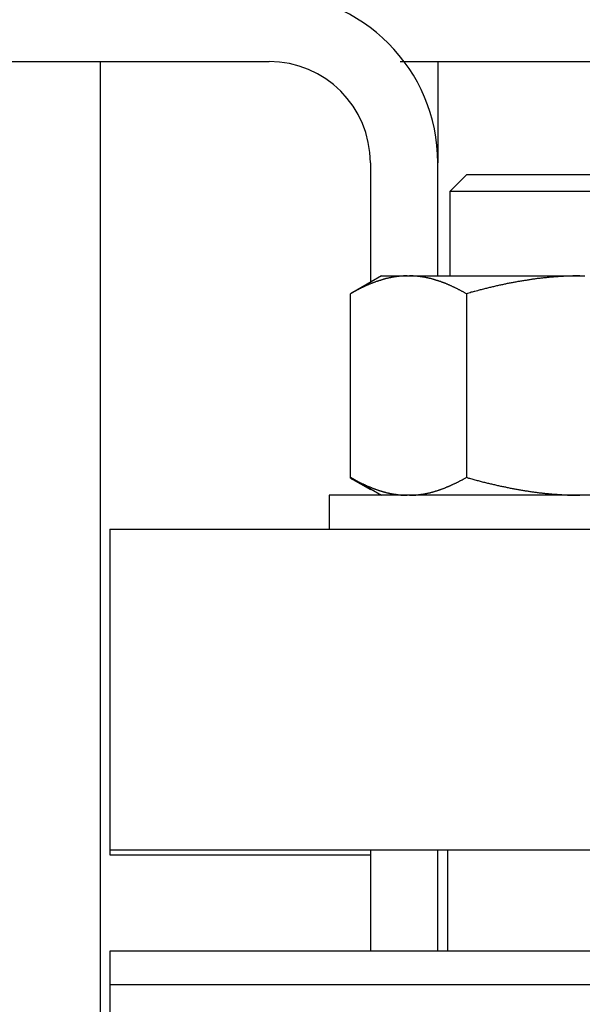
# Model space of a CAD drawing. Units: inches. Extents: x 33 to 266, y -206 to -3.
# Drawn here: x 134 to 135, y -165 to -162 of the extents above; entities that cross this region are included whole.
import ezdxf

# ---------------------------------------------------------------- set-up
doc = ezdxf.new("R2010")
doc.units = ezdxf.units.IN
doc.header["$MEASUREMENT"] = 0
doc.layers.add('Layer 1', color=7, linetype='Continuous')

# ---------------------------------------------------------------- blocks, each defined once
blk = doc.blocks.new('block 9900')
at = {"layer": 'Layer 1', "color": 7, "lineweight": 25, "true_color": 0xffffff}
blk.add_lwpolyline([(135.6372, -163.5931), (134.3744, -163.5931)], dxfattribs=at)
blk = doc.blocks.new('block 9901')
at = {"layer": 'Layer 1', "color": 7, "lineweight": 25, "true_color": 0xffffff}
blk.add_lwpolyline([(134.3744, -163.5931), (134.3744, -163.6772)], dxfattribs=at)
blk = doc.blocks.new('block 10445')
at = {"layer": 'Layer 1', "color": 7, "lineweight": 25, "true_color": 0xffffff}
blk.add_lwpolyline([(134.5048, -163.046), (134.5689, -163.046)], dxfattribs=at)
blk = doc.blocks.new('block 10446')
at = {"layer": 'Layer 1', "color": 7, "lineweight": 25, "true_color": 0xffffff}
blk.add_lwpolyline([(134.5689, -163.046), (134.5751, -163.046)], dxfattribs=at)
blk = doc.blocks.new('block 10447')
at = {"layer": 'Layer 1', "color": 7, "lineweight": 25, "true_color": 0xffffff}
blk.add_lwpolyline([(134.5751, -163.046), (134.9995, -163.046)], dxfattribs=at)
blk = doc.blocks.new('block 10448')
at = {"layer": 'Layer 1', "color": 7, "lineweight": 25, "true_color": 0xffffff}
blk.add_lwpolyline([(134.9995, -163.046), (135.0121, -163.046)], dxfattribs=at)
blk = doc.blocks.new('block 10452')
at = {"layer": 'Layer 1', "color": 7, "lineweight": 25, "true_color": 0xffffff}
blk.add_open_spline([(134.5751, -163.5931), (134.5751, -163.5931), (134.5773, -163.5931), (134.5773, -163.5931), (134.5778, -163.5931), (134.579, -163.5931), (134.5796, -163.5931), (134.5801, -163.5931), (134.5811, -163.5928), (134.5816, -163.5928), (134.5823, -163.5928), (134.5833, -163.5928), (134.5839, -163.5928), (134.5844, -163.5928), (134.5856, -163.5928), (134.5861, -163.5928), (134.5866, -163.5928), (134.5877, -163.5924), (134.5883, -163.5924), (134.5889, -163.5924), (134.5899, -163.5924), (134.5904, -163.5924), (134.5911, -163.5924), (134.5921, -163.5921), (134.5926, -163.5921), (134.5932, -163.5921), (134.5944, -163.5921), (134.5949, -163.5921), (134.5954, -163.5917), (134.5964, -163.5917), (134.5971, -163.5917), (134.5976, -163.5917), (134.5987, -163.5914), (134.5992, -163.5914), (134.5999, -163.5914), (134.6009, -163.591), (134.6014, -163.591), (134.6019, -163.591), (134.6032, -163.591), (134.6037, -163.5907), (134.6042, -163.5907), (134.6054, -163.5907), (134.6059, -163.5904), (134.6064, -163.5904), (134.6075, -163.5904), (134.6081, -163.59), (134.6087, -163.59), (134.6097, -163.59), (134.6104, -163.5897), (134.6109, -163.5897), (134.6119, -163.5893), (134.6126, -163.5893), (134.6131, -163.5893), (134.6142, -163.589), (134.6147, -163.589), (134.6154, -163.589), (134.6164, -163.5886), (134.6169, -163.5886), (134.6176, -163.5883), (134.6187, -163.5883), (134.6192, -163.5879), (134.6199, -163.5879), (134.6209, -163.5876), (134.6216, -163.5876), (134.6221, -163.5873), (134.6231, -163.5873), (134.6238, -163.5869), (134.6243, -163.5869), (134.6254, -163.5866), (134.6261, -163.5866), (134.6266, -163.5862), (134.6278, -163.5859), (134.6283, -163.5859), (134.6288, -163.5859), (134.63, -163.5855), (134.6305, -163.5852), (134.6311, -163.5852), (134.6323, -163.5848), (134.6328, -163.5848), (134.6335, -163.5845), (134.6345, -163.5842), (134.635, -163.5842), (134.6357, -163.5838), (134.6367, -163.5835), (134.6374, -163.5835), (134.6379, -163.5831), (134.6392, -163.5828), (134.6397, -163.5828), (134.6402, -163.5824), (134.6414, -163.5821), (134.6419, -163.5821), (134.6426, -163.5817), (134.6438, -163.5814), (134.6443, -163.5814), (134.6448, -163.5811), (134.646, -163.5807), (134.6467, -163.5807), (134.6473, -163.5804), (134.6485, -163.58), (134.649, -163.5797), (134.6495, -163.5797), (134.6507, -163.579), (134.6514, -163.579), (134.6519, -163.5786), (134.6531, -163.5783), (134.6536, -163.578), (134.6543, -163.578), (134.6555, -163.5776), (134.656, -163.5773), (134.6566, -163.5769), (134.6578, -163.5766), (134.6584, -163.5762), (134.659, -163.5762), (134.6602, -163.5755), (134.6609, -163.5755), (134.6614, -163.5752), (134.6626, -163.5749), (134.6633, -163.5745), (134.6638, -163.5742), (134.665, -163.5738), (134.6655, -163.5735), (134.6662, -163.5735), (134.6674, -163.5728), (134.6681, -163.5724), (134.6686, -163.5724), (134.6698, -163.5718), (134.6705, -163.5714), (134.671, -163.5714), (134.6722, -163.5707), (134.6729, -163.5704), (134.6734, -163.5704), (134.6746, -163.5697), (134.6753, -163.5693), (134.676, -163.5693), (134.6772, -163.5687), (134.6777, -163.5683), (134.6784, -163.568), (134.6796, -163.5676), (134.6803, -163.5673), (134.6808, -163.5669), (134.6822, -163.5662), (134.6827, -163.5662), (134.6834, -163.5659), (134.6846, -163.5652), (134.6853, -163.5649), (134.6858, -163.5645), (134.6872, -163.5638), (134.6877, -163.5638), (134.6884, -163.5635), (134.6896, -163.5628), (134.6903, -163.5625), (134.691, -163.5621), (134.6922, -163.5614), (134.6929, -163.5611), (134.6936, -163.5607), (134.6948, -163.5604), (134.6955, -163.56), (134.6962, -163.5597), (134.6974, -163.559), (134.6981, -163.5587), (134.6988, -163.5583), (134.7, -163.5576), (134.7006, -163.5573), (134.7012, -163.5569), (134.7024, -163.5563), (134.7029, -163.5559), (134.7036, -163.5556), (134.7051, -163.5549), (134.7058, -163.5545), (134.707, -163.5538), (134.7094, -163.5525), (134.7105, -163.5518), (134.712, -163.5511), (134.7151, -163.5494), (134.7167, -163.5483)], degree=3, knots=[0, 0, 0, 0, 1, 1, 1, 2, 2, 2, 3, 3, 3, 4, 4, 4, 5, 5, 5, 6, 6, 6, 7, 7, 7, 8, 8, 8, 9, 9, 9, 10, 10, 10, 11, 11, 11, 12, 12, 12, 13, 13, 13, 14, 14, 14, 15, 15, 15, 16, 16, 16, 17, 17, 17, 18, 18, 18, 19, 19, 19, 20, 20, 20, 21, 21, 21, 22, 22, 22, 23, 23, 23, 24, 24, 24, 25, 25, 25, 26, 26, 26, 27, 27, 27, 28, 28, 28, 29, 29, 29, 30, 30, 30, 31, 31, 31, 32, 32, 32, 33, 33, 33, 34, 34, 34, 35, 35, 35, 36, 36, 36, 37, 37, 37, 38, 38, 38, 39, 39, 39, 40, 40, 40, 41, 41, 41, 42, 42, 42, 43, 43, 43, 44, 44, 44, 45, 45, 45, 46, 46, 46, 47, 47, 47, 48, 48, 48, 49, 49, 49, 50, 50, 50, 51, 51, 51, 52, 52, 52, 53, 53, 53, 54, 54, 54, 55, 55, 55, 56, 56, 56, 57, 57, 57, 58, 58, 58, 58], dxfattribs=at)
blk = doc.blocks.new('block 10453')
at = {"layer": 'Layer 1', "color": 7, "lineweight": 25, "true_color": 0xffffff}
blk.add_lwpolyline([(134.7167, -163.0905), (134.7167, -163.5483)], dxfattribs=at)
blk = doc.blocks.new('block 10454')
at = {"layer": 'Layer 1', "color": 7, "lineweight": 25, "true_color": 0xffffff}
blk.add_open_spline([(134.7167, -163.0905), (134.7167, -163.0905), (134.7139, -163.0891), (134.7139, -163.0891), (134.7132, -163.0888), (134.7118, -163.0881), (134.7112, -163.0874), (134.7105, -163.087), (134.7093, -163.0863), (134.7086, -163.086), (134.7079, -163.0857), (134.7065, -163.085), (134.7058, -163.0846), (134.7053, -163.0843), (134.7039, -163.0836), (134.7032, -163.0832), (134.7025, -163.0829), (134.7013, -163.0822), (134.7006, -163.0819), (134.7, -163.0815), (134.6988, -163.0808), (134.6981, -163.0805), (134.6974, -163.0801), (134.6962, -163.0795), (134.6955, -163.0791), (134.6948, -163.0788), (134.6936, -163.0781), (134.6929, -163.0777), (134.6922, -163.0774), (134.691, -163.0767), (134.6903, -163.0767), (134.6896, -163.0764), (134.6884, -163.0757), (134.6877, -163.0753), (134.6872, -163.075), (134.6858, -163.0743), (134.6853, -163.0739), (134.6846, -163.0739), (134.6834, -163.0733), (134.6827, -163.0729), (134.6822, -163.0726), (134.6808, -163.0719), (134.6803, -163.0719), (134.6796, -163.0715), (134.6784, -163.0708), (134.6777, -163.0705), (134.6772, -163.0705), (134.676, -163.0698), (134.6753, -163.0695), (134.6746, -163.0691), (134.6734, -163.0688), (134.6729, -163.0684), (134.6722, -163.0681), (134.671, -163.0677), (134.6705, -163.0674), (134.6698, -163.067), (134.6686, -163.0667), (134.6681, -163.0664), (134.6674, -163.066), (134.6662, -163.0657), (134.6655, -163.0653), (134.665, -163.0653), (134.6638, -163.0646), (134.6633, -163.0643), (134.6626, -163.0643), (134.6614, -163.0636), (134.6609, -163.0636), (134.6602, -163.0633), (134.659, -163.0629), (134.6584, -163.0626), (134.6578, -163.0622), (134.6566, -163.0619), (134.656, -163.0619), (134.6555, -163.0615), (134.6543, -163.0612), (134.6536, -163.0608), (134.6531, -163.0605), (134.6519, -163.0602), (134.6514, -163.0602), (134.6507, -163.0598), (134.6495, -163.0595), (134.649, -163.0591), (134.6485, -163.0591), (134.6473, -163.0588), (134.6467, -163.0584), (134.646, -163.0581), (134.6448, -163.0577), (134.6443, -163.0577), (134.6438, -163.0574), (134.6426, -163.0571), (134.6419, -163.0571), (134.6414, -163.0567), (134.6402, -163.0564), (134.6397, -163.0564), (134.6392, -163.056), (134.6379, -163.0557), (134.6374, -163.0557), (134.6367, -163.0553), (134.6357, -163.055), (134.635, -163.055), (134.6345, -163.0546), (134.6335, -163.0543), (134.6328, -163.0543), (134.6323, -163.054), (134.6311, -163.054), (134.6305, -163.0536), (134.63, -163.0536), (134.6288, -163.0533), (134.6283, -163.0529), (134.6278, -163.0529), (134.6266, -163.0526), (134.6261, -163.0526), (134.6254, -163.0522), (134.6243, -163.0522), (134.6238, -163.0519), (134.6231, -163.0519), (134.6221, -163.0515), (134.6216, -163.0515), (134.6209, -163.0512), (134.6199, -163.0512), (134.6192, -163.0509), (134.6187, -163.0509), (134.6176, -163.0505), (134.6169, -163.0505), (134.6164, -163.0505), (134.6154, -163.0502), (134.6147, -163.0502), (134.6142, -163.0498), (134.6131, -163.0498), (134.6126, -163.0495), (134.6119, -163.0495), (134.6109, -163.0495), (134.6104, -163.0491), (134.6097, -163.0491), (134.6087, -163.0488), (134.6081, -163.0488), (134.6075, -163.0488), (134.6064, -163.0484), (134.6059, -163.0484), (134.6054, -163.0484), (134.6042, -163.0481), (134.6037, -163.0481), (134.6032, -163.0481), (134.6019, -163.0481), (134.6014, -163.0478), (134.6009, -163.0478), (134.5999, -163.0478), (134.5992, -163.0478), (134.5987, -163.0474), (134.5976, -163.0474), (134.5971, -163.0474), (134.5964, -163.0474), (134.5954, -163.0471), (134.5949, -163.0471), (134.5944, -163.0471), (134.5932, -163.0471), (134.5926, -163.0467), (134.5921, -163.0467), (134.5909, -163.0467), (134.5904, -163.0467), (134.5899, -163.0467), (134.5889, -163.0464), (134.5883, -163.0464), (134.5878, -163.0464), (134.5868, -163.0464), (134.5864, -163.0464), (134.5858, -163.0464), (134.5845, -163.0464), (134.5839, -163.046), (134.583, -163.046), (134.5811, -163.046), (134.5801, -163.046), (134.5789, -163.046), (134.5765, -163.046), (134.5751, -163.046)], degree=3, knots=[0, 0, 0, 0, 1, 1, 1, 2, 2, 2, 3, 3, 3, 4, 4, 4, 5, 5, 5, 6, 6, 6, 7, 7, 7, 8, 8, 8, 9, 9, 9, 10, 10, 10, 11, 11, 11, 12, 12, 12, 13, 13, 13, 14, 14, 14, 15, 15, 15, 16, 16, 16, 17, 17, 17, 18, 18, 18, 19, 19, 19, 20, 20, 20, 21, 21, 21, 22, 22, 22, 23, 23, 23, 24, 24, 24, 25, 25, 25, 26, 26, 26, 27, 27, 27, 28, 28, 28, 29, 29, 29, 30, 30, 30, 31, 31, 31, 32, 32, 32, 33, 33, 33, 34, 34, 34, 35, 35, 35, 36, 36, 36, 37, 37, 37, 38, 38, 38, 39, 39, 39, 40, 40, 40, 41, 41, 41, 42, 42, 42, 43, 43, 43, 44, 44, 44, 45, 45, 45, 46, 46, 46, 47, 47, 47, 48, 48, 48, 49, 49, 49, 50, 50, 50, 51, 51, 51, 52, 52, 52, 53, 53, 53, 54, 54, 54, 55, 55, 55, 56, 56, 56, 57, 57, 57, 58, 58, 58, 58], dxfattribs=at)
blk = doc.blocks.new('block 10455')
at = {"layer": 'Layer 1', "color": 7, "lineweight": 25, "true_color": 0xffffff}
blk.add_open_spline([(134.5689, -163.046), (134.5689, -163.046), (134.5666, -163.046), (134.5666, -163.046), (134.5661, -163.046), (134.5651, -163.046), (134.5646, -163.046), (134.5639, -163.046), (134.5628, -163.046), (134.5623, -163.046), (134.5618, -163.046), (134.5606, -163.046), (134.5601, -163.046), (134.5596, -163.0464), (134.5585, -163.0464), (134.5579, -163.0464), (134.5573, -163.0464), (134.5563, -163.0464), (134.5558, -163.0464), (134.5553, -163.0464), (134.5541, -163.0467), (134.5535, -163.0467), (134.553, -163.0467), (134.552, -163.0467), (134.5513, -163.0467), (134.5508, -163.0471), (134.5498, -163.0471), (134.5492, -163.0471), (134.5485, -163.0471), (134.5475, -163.0474), (134.547, -163.0474), (134.5465, -163.0474), (134.5453, -163.0474), (134.5448, -163.0478), (134.5442, -163.0478), (134.543, -163.0478), (134.5425, -163.0478), (134.542, -163.0481), (134.541, -163.0481), (134.5403, -163.0481), (134.5398, -163.0481), (134.5387, -163.0484), (134.5382, -163.0484), (134.5375, -163.0484), (134.5365, -163.0488), (134.536, -163.0488), (134.5353, -163.0488), (134.5343, -163.0491), (134.5337, -163.0491), (134.5332, -163.0495), (134.532, -163.0495), (134.5315, -163.0495), (134.531, -163.0498), (134.5298, -163.0498), (134.5293, -163.0502), (134.5287, -163.0502), (134.5275, -163.0505), (134.527, -163.0505), (134.5265, -163.0505), (134.5253, -163.0509), (134.5248, -163.0509), (134.5243, -163.0512), (134.5231, -163.0512), (134.5225, -163.0515), (134.522, -163.0515), (134.5208, -163.0519), (134.5203, -163.0519), (134.5198, -163.0522), (134.5186, -163.0522), (134.5181, -163.0526), (134.5174, -163.0526), (134.5163, -163.0529), (134.5158, -163.0529), (134.5151, -163.0533), (134.5141, -163.0536), (134.5134, -163.0536), (134.5129, -163.054), (134.5117, -163.054), (134.5112, -163.0543), (134.5107, -163.0543), (134.5094, -163.0546), (134.5089, -163.055), (134.5084, -163.055), (134.5072, -163.0553), (134.5067, -163.0557), (134.506, -163.0557), (134.505, -163.056), (134.5043, -163.0564), (134.5038, -163.0564), (134.5026, -163.0567), (134.502, -163.0571), (134.5014, -163.0571), (134.5003, -163.0574), (134.4996, -163.0577), (134.4991, -163.0577), (134.4979, -163.0581), (134.4974, -163.0584), (134.4969, -163.0588), (134.4957, -163.0591), (134.495, -163.0591), (134.4945, -163.0595), (134.4933, -163.0598), (134.4927, -163.0602), (134.492, -163.0602), (134.491, -163.0605), (134.4903, -163.0608), (134.4898, -163.0612), (134.4886, -163.0615), (134.4879, -163.0619), (134.4874, -163.0619), (134.4862, -163.0622), (134.4857, -163.0626), (134.485, -163.0629), (134.4838, -163.0633), (134.4833, -163.0636), (134.4826, -163.0636), (134.4814, -163.0643), (134.4809, -163.0643), (134.4802, -163.0646), (134.479, -163.0653), (134.4784, -163.0653), (134.4778, -163.0657), (134.4765, -163.066), (134.476, -163.0664), (134.4753, -163.0667), (134.4741, -163.067), (134.4736, -163.0674), (134.4729, -163.0677), (134.4717, -163.0681), (134.4712, -163.0684), (134.4705, -163.0688), (134.4693, -163.0691), (134.4686, -163.0695), (134.4681, -163.0698), (134.4669, -163.0705), (134.4662, -163.0705), (134.4655, -163.0708), (134.4643, -163.0715), (134.4638, -163.0719), (134.4631, -163.0719), (134.4619, -163.0726), (134.4612, -163.0729), (134.4607, -163.0733), (134.4593, -163.0739), (134.4588, -163.0739), (134.4581, -163.0743), (134.4569, -163.075), (134.4562, -163.0753), (134.4555, -163.0757), (134.4543, -163.0764), (134.4536, -163.0767), (134.4531, -163.0767), (134.4517, -163.0774), (134.4512, -163.0777), (134.4505, -163.0781), (134.4492, -163.0788), (134.4486, -163.0791), (134.448, -163.0795), (134.4466, -163.0801), (134.4459, -163.0805), (134.4452, -163.0808), (134.444, -163.0815), (134.4433, -163.0819), (134.4428, -163.0822), (134.4418, -163.0826), (134.4411, -163.0829), (134.4404, -163.0832), (134.4388, -163.0843), (134.4381, -163.0846), (134.4369, -163.0853), (134.4347, -163.0867), (134.4335, -163.087), (134.4319, -163.0881), (134.429, -163.0898), (134.4275, -163.0905)], degree=3, knots=[0, 0, 0, 0, 1, 1, 1, 2, 2, 2, 3, 3, 3, 4, 4, 4, 5, 5, 5, 6, 6, 6, 7, 7, 7, 8, 8, 8, 9, 9, 9, 10, 10, 10, 11, 11, 11, 12, 12, 12, 13, 13, 13, 14, 14, 14, 15, 15, 15, 16, 16, 16, 17, 17, 17, 18, 18, 18, 19, 19, 19, 20, 20, 20, 21, 21, 21, 22, 22, 22, 23, 23, 23, 24, 24, 24, 25, 25, 25, 26, 26, 26, 27, 27, 27, 28, 28, 28, 29, 29, 29, 30, 30, 30, 31, 31, 31, 32, 32, 32, 33, 33, 33, 34, 34, 34, 35, 35, 35, 36, 36, 36, 37, 37, 37, 38, 38, 38, 39, 39, 39, 40, 40, 40, 41, 41, 41, 42, 42, 42, 43, 43, 43, 44, 44, 44, 45, 45, 45, 46, 46, 46, 47, 47, 47, 48, 48, 48, 49, 49, 49, 50, 50, 50, 51, 51, 51, 52, 52, 52, 53, 53, 53, 54, 54, 54, 55, 55, 55, 56, 56, 56, 57, 57, 57, 58, 58, 58, 58], dxfattribs=at)
blk = doc.blocks.new('block 10456')
at = {"layer": 'Layer 1', "color": 7, "lineweight": 25, "true_color": 0xffffff}
blk.add_lwpolyline([(134.4275, -163.5483), (134.4275, -163.0905)], dxfattribs=at)
blk = doc.blocks.new('block 10457')
at = {"layer": 'Layer 1', "color": 7, "lineweight": 25, "true_color": 0xffffff}
blk.add_open_spline([(134.4275, -163.5483), (134.4275, -163.5483), (134.43, -163.5501), (134.43, -163.5501), (134.4307, -163.5504), (134.4321, -163.5511), (134.4328, -163.5514), (134.4335, -163.5518), (134.4349, -163.5525), (134.4355, -163.5528), (134.4361, -163.5532), (134.4374, -163.5542), (134.4381, -163.5545), (134.4388, -163.5549), (134.44, -163.5556), (134.4407, -163.5559), (134.4414, -163.5563), (134.4428, -163.5569), (134.4433, -163.5573), (134.444, -163.5576), (134.4454, -163.5583), (134.4461, -163.5587), (134.4466, -163.559), (134.448, -163.5597), (134.4486, -163.56), (134.4492, -163.56), (134.4505, -163.5607), (134.4511, -163.5611), (134.4517, -163.5614), (134.4531, -163.5621), (134.4536, -163.5625), (134.4543, -163.5628), (134.4555, -163.5635), (134.4562, -163.5638), (134.4569, -163.5638), (134.4581, -163.5645), (134.4588, -163.5649), (134.4593, -163.5652), (134.4607, -163.5659), (134.4612, -163.5662), (134.4619, -163.5662), (134.4631, -163.5669), (134.4638, -163.5673), (134.4643, -163.5676), (134.4655, -163.568), (134.4662, -163.5683), (134.4669, -163.5687), (134.4681, -163.5693), (134.4686, -163.5693), (134.4693, -163.5697), (134.4705, -163.5704), (134.4712, -163.5704), (134.4717, -163.5707), (134.4729, -163.5714), (134.4736, -163.5714), (134.4741, -163.5718), (134.4753, -163.5724), (134.476, -163.5724), (134.4765, -163.5728), (134.4778, -163.5735), (134.4784, -163.5735), (134.479, -163.5738), (134.4802, -163.5742), (134.4809, -163.5745), (134.4814, -163.5749), (134.4826, -163.5752), (134.4833, -163.5755), (134.4838, -163.5755), (134.485, -163.5762), (134.4857, -163.5762), (134.4862, -163.5766), (134.4874, -163.5769), (134.4879, -163.5773), (134.4886, -163.5776), (134.4898, -163.578), (134.4903, -163.578), (134.491, -163.5783), (134.492, -163.5786), (134.4927, -163.579), (134.4933, -163.579), (134.4945, -163.5797), (134.495, -163.5797), (134.4957, -163.58), (134.4969, -163.5804), (134.4974, -163.5807), (134.4979, -163.5807), (134.4991, -163.5811), (134.4996, -163.5814), (134.5003, -163.5814), (134.5014, -163.5817), (134.502, -163.5821), (134.5026, -163.5821), (134.5038, -163.5824), (134.5043, -163.5828), (134.505, -163.5828), (134.506, -163.5831), (134.5067, -163.5835), (134.5072, -163.5835), (134.5084, -163.5838), (134.5089, -163.5842), (134.5094, -163.5842), (134.5107, -163.5845), (134.5112, -163.5848), (134.5117, -163.5848), (134.5129, -163.5852), (134.5134, -163.5852), (134.5141, -163.5855), (134.5151, -163.5859), (134.5158, -163.5859), (134.5163, -163.5859), (134.5174, -163.5862), (134.5181, -163.5866), (134.5186, -163.5866), (134.5198, -163.5869), (134.5203, -163.5869), (134.5208, -163.5873), (134.522, -163.5873), (134.5225, -163.5876), (134.5231, -163.5876), (134.5243, -163.5879), (134.5248, -163.5879), (134.5253, -163.5883), (134.5265, -163.5883), (134.527, -163.5886), (134.5275, -163.5886), (134.5287, -163.589), (134.5293, -163.589), (134.5298, -163.589), (134.531, -163.5893), (134.5315, -163.5893), (134.532, -163.5893), (134.5332, -163.5897), (134.5337, -163.5897), (134.5343, -163.59), (134.5353, -163.59), (134.536, -163.59), (134.5365, -163.5904), (134.5375, -163.5904), (134.5382, -163.5904), (134.5387, -163.5907), (134.5398, -163.5907), (134.5403, -163.5907), (134.541, -163.591), (134.542, -163.591), (134.5425, -163.591), (134.543, -163.591), (134.5442, -163.5914), (134.5448, -163.5914), (134.5453, -163.5914), (134.5465, -163.5917), (134.547, -163.5917), (134.5475, -163.5917), (134.5485, -163.5917), (134.5491, -163.5921), (134.5498, -163.5921), (134.5508, -163.5921), (134.5513, -163.5921), (134.552, -163.5921), (134.553, -163.5924), (134.5535, -163.5924), (134.5542, -163.5924), (134.5553, -163.5924), (134.5558, -163.5924), (134.5563, -163.5924), (134.5572, -163.5928), (134.5577, -163.5928), (134.5582, -163.5928), (134.5596, -163.5928), (134.5601, -163.5928), (134.5611, -163.5928), (134.563, -163.5928), (134.5639, -163.5928), (134.5651, -163.5931), (134.5677, -163.5931), (134.5689, -163.5931)], degree=3, knots=[0, 0, 0, 0, 1, 1, 1, 2, 2, 2, 3, 3, 3, 4, 4, 4, 5, 5, 5, 6, 6, 6, 7, 7, 7, 8, 8, 8, 9, 9, 9, 10, 10, 10, 11, 11, 11, 12, 12, 12, 13, 13, 13, 14, 14, 14, 15, 15, 15, 16, 16, 16, 17, 17, 17, 18, 18, 18, 19, 19, 19, 20, 20, 20, 21, 21, 21, 22, 22, 22, 23, 23, 23, 24, 24, 24, 25, 25, 25, 26, 26, 26, 27, 27, 27, 28, 28, 28, 29, 29, 29, 30, 30, 30, 31, 31, 31, 32, 32, 32, 33, 33, 33, 34, 34, 34, 35, 35, 35, 36, 36, 36, 37, 37, 37, 38, 38, 38, 39, 39, 39, 40, 40, 40, 41, 41, 41, 42, 42, 42, 43, 43, 43, 44, 44, 44, 45, 45, 45, 46, 46, 46, 47, 47, 47, 48, 48, 48, 49, 49, 49, 50, 50, 50, 51, 51, 51, 52, 52, 52, 53, 53, 53, 54, 54, 54, 55, 55, 55, 56, 56, 56, 57, 57, 57, 58, 58, 58, 58], dxfattribs=at)
blk = doc.blocks.new('block 10461')
at = {"layer": 'Layer 1', "color": 7, "lineweight": 25, "true_color": 0xffffff}
blk.add_open_spline([(134.9995, -163.046), (134.9995, -163.046), (134.9952, -163.046), (134.9952, -163.046), (134.994, -163.046), (134.9919, -163.046), (134.9907, -163.046), (134.9897, -163.046), (134.9875, -163.046), (134.9864, -163.046), (134.9854, -163.046), (134.9831, -163.046), (134.9819, -163.046), (134.9809, -163.0464), (134.9787, -163.0464), (134.9776, -163.0464), (134.9766, -163.0464), (134.9744, -163.0464), (134.9733, -163.0464), (134.9721, -163.0464), (134.9699, -163.0467), (134.9689, -163.0467), (134.9678, -163.0467), (134.9656, -163.0467), (134.9645, -163.0467), (134.9633, -163.0471), (134.9613, -163.0471), (134.9601, -163.0471), (134.959, -163.0471), (134.9568, -163.0474), (134.9558, -163.0474), (134.9546, -163.0474), (134.9523, -163.0474), (134.9513, -163.0478), (134.9502, -163.0478), (134.948, -163.0478), (134.9468, -163.0478), (134.9458, -163.0481), (134.9435, -163.0481), (134.9425, -163.0481), (134.9413, -163.0481), (134.9392, -163.0484), (134.938, -163.0484), (134.937, -163.0484), (134.9347, -163.0488), (134.9335, -163.0488), (134.9325, -163.0488), (134.9303, -163.0491), (134.9292, -163.0491), (134.928, -163.0495), (134.9258, -163.0495), (134.9248, -163.0495), (134.9235, -163.0498), (134.9213, -163.0498), (134.9203, -163.0502), (134.9191, -163.0502), (134.9168, -163.0505), (134.9158, -163.0505), (134.9146, -163.0505), (134.9124, -163.0509), (134.9113, -163.0509), (134.9101, -163.0512), (134.9079, -163.0512), (134.9068, -163.0515), (134.9056, -163.0515), (134.9034, -163.0519), (134.9024, -163.0519), (134.9012, -163.0522), (134.8989, -163.0522), (134.8979, -163.0526), (134.8967, -163.0526), (134.8944, -163.0529), (134.8932, -163.0529), (134.8922, -163.0533), (134.8898, -163.0536), (134.8888, -163.0536), (134.8875, -163.054), (134.8853, -163.054), (134.8841, -163.0543), (134.8831, -163.0543), (134.8807, -163.0546), (134.8796, -163.055), (134.8784, -163.055), (134.8762, -163.0553), (134.875, -163.0557), (134.8739, -163.0557), (134.8715, -163.056), (134.8705, -163.0564), (134.8693, -163.0564), (134.8669, -163.0567), (134.8658, -163.0571), (134.8646, -163.0571), (134.8624, -163.0574), (134.8612, -163.0577), (134.86, -163.0577), (134.8577, -163.0581), (134.8565, -163.0584), (134.8553, -163.0588), (134.8531, -163.0591), (134.8519, -163.0591), (134.8507, -163.0595), (134.8483, -163.0598), (134.8472, -163.0602), (134.846, -163.0602), (134.8436, -163.0605), (134.8424, -163.0608), (134.8412, -163.0612), (134.839, -163.0615), (134.8378, -163.0619), (134.8366, -163.0619), (134.8341, -163.0622), (134.8329, -163.0626), (134.8317, -163.0629), (134.8295, -163.0633), (134.8283, -163.0636), (134.8271, -163.0636), (134.8247, -163.0643), (134.8235, -163.0643), (134.8223, -163.0646), (134.8198, -163.0653), (134.8186, -163.0653), (134.8174, -163.0657), (134.815, -163.066), (134.8138, -163.0664), (134.8126, -163.0667), (134.8102, -163.067), (134.809, -163.0674), (134.8078, -163.0677), (134.8052, -163.0681), (134.804, -163.0684), (134.8028, -163.0688), (134.8004, -163.0691), (134.7992, -163.0695), (134.798, -163.0698), (134.7954, -163.0705), (134.7942, -163.0705), (134.793, -163.0708), (134.7906, -163.0715), (134.7892, -163.0719), (134.788, -163.0719), (134.7856, -163.0726), (134.7842, -163.0729), (134.783, -163.0733), (134.7806, -163.0739), (134.7792, -163.0739), (134.778, -163.0743), (134.7754, -163.075), (134.7742, -163.0753), (134.773, -163.0757), (134.7704, -163.0764), (134.7692, -163.0767), (134.7678, -163.0767), (134.7654, -163.0774), (134.764, -163.0777), (134.7628, -163.0781), (134.7602, -163.0788), (134.7589, -163.0791), (134.7577, -163.0795), (134.7549, -163.0801), (134.7535, -163.0805), (134.7523, -163.0808), (134.7497, -163.0815), (134.7485, -163.0819), (134.7473, -163.0822), (134.7451, -163.0826), (134.7441, -163.0829), (134.7425, -163.0832), (134.7396, -163.0843), (134.738, -163.0846), (134.7358, -163.0853), (134.7311, -163.0867), (134.7287, -163.087), (134.7258, -163.0881), (134.7196, -163.0898), (134.7167, -163.0905)], degree=3, knots=[0, 0, 0, 0, 1, 1, 1, 2, 2, 2, 3, 3, 3, 4, 4, 4, 5, 5, 5, 6, 6, 6, 7, 7, 7, 8, 8, 8, 9, 9, 9, 10, 10, 10, 11, 11, 11, 12, 12, 12, 13, 13, 13, 14, 14, 14, 15, 15, 15, 16, 16, 16, 17, 17, 17, 18, 18, 18, 19, 19, 19, 20, 20, 20, 21, 21, 21, 22, 22, 22, 23, 23, 23, 24, 24, 24, 25, 25, 25, 26, 26, 26, 27, 27, 27, 28, 28, 28, 29, 29, 29, 30, 30, 30, 31, 31, 31, 32, 32, 32, 33, 33, 33, 34, 34, 34, 35, 35, 35, 36, 36, 36, 37, 37, 37, 38, 38, 38, 39, 39, 39, 40, 40, 40, 41, 41, 41, 42, 42, 42, 43, 43, 43, 44, 44, 44, 45, 45, 45, 46, 46, 46, 47, 47, 47, 48, 48, 48, 49, 49, 49, 50, 50, 50, 51, 51, 51, 52, 52, 52, 53, 53, 53, 54, 54, 54, 55, 55, 55, 56, 56, 56, 57, 57, 57, 58, 58, 58, 58], dxfattribs=at)
blk = doc.blocks.new('block 10462')
at = {"layer": 'Layer 1', "color": 7, "lineweight": 25, "true_color": 0xffffff}
blk.add_open_spline([(134.7167, -163.5483), (134.7167, -163.5483), (134.722, -163.5501), (134.722, -163.5501), (134.7234, -163.5504), (134.726, -163.5511), (134.7273, -163.5514), (134.7287, -163.5518), (134.7315, -163.5525), (134.7327, -163.5528), (134.7341, -163.5532), (134.7367, -163.5542), (134.738, -163.5545), (134.7394, -163.5549), (134.742, -163.5556), (134.7434, -163.5559), (134.7446, -163.5563), (134.7472, -163.5569), (134.7485, -163.5573), (134.7499, -163.5576), (134.7525, -163.5583), (134.7537, -163.5587), (134.7551, -163.559), (134.7577, -163.5597), (134.7589, -163.56), (134.7602, -163.5604), (134.7628, -163.5607), (134.764, -163.5611), (134.7652, -163.5614), (134.7678, -163.5621), (134.7692, -163.5625), (134.7704, -163.5628), (134.773, -163.5635), (134.7742, -163.5638), (134.7754, -163.5638), (134.778, -163.5645), (134.7792, -163.5649), (134.7806, -163.5652), (134.783, -163.5659), (134.7842, -163.5662), (134.7856, -163.5662), (134.788, -163.5669), (134.7892, -163.5673), (134.7906, -163.5676), (134.793, -163.568), (134.7942, -163.5683), (134.7954, -163.5687), (134.798, -163.5693), (134.7992, -163.5693), (134.8004, -163.5697), (134.8028, -163.5704), (134.804, -163.5704), (134.8052, -163.5707), (134.8078, -163.5714), (134.809, -163.5714), (134.8102, -163.5718), (134.8126, -163.5724), (134.8138, -163.5724), (134.815, -163.5728), (134.8174, -163.5735), (134.8186, -163.5735), (134.8198, -163.5738), (134.8223, -163.5742), (134.8235, -163.5745), (134.8247, -163.5749), (134.8271, -163.5752), (134.8283, -163.5755), (134.8295, -163.5755), (134.8317, -163.5762), (134.8329, -163.5762), (134.8341, -163.5766), (134.8366, -163.5769), (134.8378, -163.5773), (134.839, -163.5776), (134.8412, -163.578), (134.8424, -163.578), (134.8436, -163.5783), (134.846, -163.5786), (134.8472, -163.579), (134.8483, -163.579), (134.8507, -163.5797), (134.8519, -163.5797), (134.8531, -163.58), (134.8553, -163.5804), (134.8565, -163.5807), (134.8577, -163.5807), (134.86, -163.5811), (134.8612, -163.5814), (134.8624, -163.5814), (134.8646, -163.5817), (134.8658, -163.5821), (134.8669, -163.5821), (134.8693, -163.5824), (134.8705, -163.5828), (134.8715, -163.5828), (134.8739, -163.5831), (134.875, -163.5835), (134.8762, -163.5835), (134.8784, -163.5838), (134.8796, -163.5842), (134.8807, -163.5842), (134.8831, -163.5845), (134.8841, -163.5848), (134.8853, -163.5848), (134.8875, -163.5852), (134.8888, -163.5852), (134.8898, -163.5855), (134.8922, -163.5859), (134.8932, -163.5859), (134.8944, -163.5859), (134.8967, -163.5862), (134.8979, -163.5866), (134.8989, -163.5866), (134.9012, -163.5869), (134.9024, -163.5869), (134.9034, -163.5873), (134.9056, -163.5873), (134.9068, -163.5876), (134.9079, -163.5876), (134.9101, -163.5879), (134.9113, -163.5879), (134.9124, -163.5883), (134.9146, -163.5883), (134.9158, -163.5886), (134.9168, -163.5886), (134.9191, -163.589), (134.9203, -163.589), (134.9213, -163.589), (134.9235, -163.5893), (134.9248, -163.5893), (134.9258, -163.5893), (134.928, -163.5897), (134.9292, -163.5897), (134.9303, -163.59), (134.9325, -163.59), (134.9335, -163.59), (134.9347, -163.5904), (134.937, -163.5904), (134.938, -163.5904), (134.9392, -163.5907), (134.9413, -163.5907), (134.9425, -163.5907), (134.9435, -163.591), (134.9458, -163.591), (134.9468, -163.591), (134.948, -163.591), (134.9502, -163.5914), (134.9513, -163.5914), (134.9523, -163.5914), (134.9546, -163.5917), (134.9558, -163.5917), (134.9568, -163.5917), (134.959, -163.5917), (134.9601, -163.5921), (134.9611, -163.5921), (134.9633, -163.5921), (134.9645, -163.5921), (134.9656, -163.5921), (134.9678, -163.5924), (134.969, -163.5924), (134.9701, -163.5924), (134.9721, -163.5924), (134.9733, -163.5924), (134.9742, -163.5924), (134.9761, -163.5928), (134.9771, -163.5928), (134.9783, -163.5928), (134.9807, -163.5928), (134.9819, -163.5928), (134.9838, -163.5928), (134.9876, -163.5928), (134.9895, -163.5928), (134.9921, -163.5931), (134.9971, -163.5931), (134.9995, -163.5931)], degree=3, knots=[0, 0, 0, 0, 1, 1, 1, 2, 2, 2, 3, 3, 3, 4, 4, 4, 5, 5, 5, 6, 6, 6, 7, 7, 7, 8, 8, 8, 9, 9, 9, 10, 10, 10, 11, 11, 11, 12, 12, 12, 13, 13, 13, 14, 14, 14, 15, 15, 15, 16, 16, 16, 17, 17, 17, 18, 18, 18, 19, 19, 19, 20, 20, 20, 21, 21, 21, 22, 22, 22, 23, 23, 23, 24, 24, 24, 25, 25, 25, 26, 26, 26, 27, 27, 27, 28, 28, 28, 29, 29, 29, 30, 30, 30, 31, 31, 31, 32, 32, 32, 33, 33, 33, 34, 34, 34, 35, 35, 35, 36, 36, 36, 37, 37, 37, 38, 38, 38, 39, 39, 39, 40, 40, 40, 41, 41, 41, 42, 42, 42, 43, 43, 43, 44, 44, 44, 45, 45, 45, 46, 46, 46, 47, 47, 47, 48, 48, 48, 49, 49, 49, 50, 50, 50, 51, 51, 51, 52, 52, 52, 53, 53, 53, 54, 54, 54, 55, 55, 55, 56, 56, 56, 57, 57, 57, 58, 58, 58, 58], dxfattribs=at)
blk = doc.blocks.new('block 10468')
at = {"layer": 'Layer 1', "color": 7, "lineweight": 25, "true_color": 0xffffff}
blk.add_lwpolyline([(134.4275, -163.5483), (134.5048, -163.5931)], dxfattribs=at)
blk = doc.blocks.new('block 10470')
at = {"layer": 'Layer 1', "color": 7, "lineweight": 25, "true_color": 0xffffff}
blk.add_lwpolyline([(134.5048, -163.046), (134.4275, -163.0905)], dxfattribs=at)
blk = doc.blocks.new('block 10529')
at = {"layer": 'Layer 1', "color": 7, "lineweight": 25, "true_color": 0xffffff}
blk.add_lwpolyline([(134.4275, -163.5504), (134.4275, -163.5483)], dxfattribs=at)
blk = doc.blocks.new('block 10530')
at = {"layer": 'Layer 1', "color": 7, "lineweight": 25, "true_color": 0xffffff}
blk.add_open_spline([(134.4275, -163.5504), (134.4292, -163.5514), (134.4293, -163.5514), (134.4293, -163.5514), (134.4312, -163.5525), (134.4314, -163.5528), (134.4314, -163.5528), (134.4333, -163.5535), (134.4335, -163.5538), (134.4335, -163.5538), (134.4354, -163.5545), (134.4355, -163.5545), (134.4355, -163.5549), (134.4374, -163.5556), (134.4374, -163.5556), (134.4374, -163.5556), (134.4393, -163.5563), (134.4395, -163.5566), (134.4395, -163.5566), (134.4414, -163.5573), (134.4416, -163.5573), (134.4416, -163.5573), (134.4435, -163.558), (134.4435, -163.558), (134.4435, -163.558)], degree=3, knots=[0, 0, 0, 0, 1, 1, 1, 2, 2, 2, 3, 3, 3, 4, 4, 4, 5, 5, 5, 6, 6, 6, 7, 7, 7, 8, 8, 8, 8], dxfattribs=at)
blk = doc.blocks.new('block 10531')
at = {"layer": 'Layer 1', "color": 7, "lineweight": 25, "true_color": 0xffffff}
blk.add_lwpolyline([(134.4275, -163.5504), (134.4771, -163.579)], dxfattribs=at)
blk = doc.blocks.new('block 13482')
at = {"layer": 'Layer 1', "color": 7, "lineweight": 25, "true_color": 0xffffff}
blk.add_lwpolyline([(134.6454, -162.5114), (134.6454, -162.7639)], dxfattribs=at)
blk = doc.blocks.new('block 13484')
at = {"layer": 'Layer 1', "color": 7, "lineweight": 25, "true_color": 0xffffff}
blk.add_lwpolyline([(133.8035, -162.5114), (133.8035, -173.2108)], dxfattribs=at)
blk = doc.blocks.new('block 13665')
at = {"layer": 'Layer 1', "color": 7, "lineweight": 25, "true_color": 0xffffff}
blk.add_lwpolyline([(133.8275, -164.4895), (134.4771, -164.4895)], dxfattribs=at)
blk = doc.blocks.new('block 13688')
at = {"layer": 'Layer 1', "color": 7, "lineweight": 25, "true_color": 0xffffff}
blk.add_lwpolyline([(133.8275, -164.4771), (133.8275, -164.4895)], dxfattribs=at)
blk = doc.blocks.new('block 13732')
at = {"layer": 'Layer 1', "color": 7, "lineweight": 25, "true_color": 0xffffff}
blk.add_lwpolyline([(133.8275, -163.6772), (144.3504, -163.6772)], dxfattribs=at)
blk = doc.blocks.new('block 13733')
at = {"layer": 'Layer 1', "color": 7, "lineweight": 25, "true_color": 0xffffff}
blk.add_lwpolyline([(133.8275, -164.4771), (144.3504, -164.4771)], dxfattribs=at)
blk = doc.blocks.new('block 13782')
at = {"layer": 'Layer 1', "color": 7, "lineweight": 25, "true_color": 0xffffff}
blk.add_lwpolyline([(133.8275, -163.6772), (133.8275, -164.4771)], dxfattribs=at)
blk = doc.blocks.new('block 13855')
at = {"layer": 'Layer 1', "color": 7, "lineweight": 25, "true_color": 0xffffff}
blk.add_lwpolyline([(144.3504, -164.8137), (133.8275, -164.8137)], dxfattribs=at)
blk = doc.blocks.new('block 14467')
at = {"layer": 'Layer 1', "color": 7, "lineweight": 25, "true_color": 0xffffff}
blk.add_lwpolyline([(134.7175, -162.7935), (135.2941, -162.7935)], dxfattribs=at)
blk = doc.blocks.new('block 14480')
at = {"layer": 'Layer 1', "color": 7, "lineweight": 25, "true_color": 0xffffff}
blk.add_lwpolyline([(134.6691, -164.4771), (134.6691, -164.7297)], dxfattribs=at)
blk = doc.blocks.new('block 14482')
at = {"layer": 'Layer 1', "color": 7, "lineweight": 25, "true_color": 0xffffff}
blk.add_lwpolyline([(135.3363, -162.8355), (134.6753, -162.8355)], dxfattribs=at)
blk = doc.blocks.new('block 14483')
at = {"layer": 'Layer 1', "color": 7, "lineweight": 25, "true_color": 0xffffff}
blk.add_lwpolyline([(134.6753, -162.8355), (134.6753, -163.046)], dxfattribs=at)
blk = doc.blocks.new('block 14486')
at = {"layer": 'Layer 1', "color": 7, "lineweight": 25, "true_color": 0xffffff}
blk.add_lwpolyline([(134.7175, -162.7935), (134.6753, -162.8355)], dxfattribs=at)
blk = doc.blocks.new('block 14768')
at = {"layer": 'Layer 1', "color": 7, "lineweight": 25, "true_color": 0xffffff}
blk.add_lwpolyline([(144.3504, -164.7297), (133.8275, -164.7297)], dxfattribs=at)
blk = doc.blocks.new('block 14771')
at = {"layer": 'Layer 1', "color": 7, "lineweight": 25, "true_color": 0xffffff}
blk.add_lwpolyline([(133.8275, -164.7297), (133.8275, -165.6557)], dxfattribs=at)
blk = doc.blocks.new('block 15280')
at = {"layer": 'Layer 1', "color": 7, "lineweight": 25, "true_color": 0xffffff}
blk.add_lwpolyline([(134.5516, -162.5114), (136.1088, -162.5114)], dxfattribs=at)
blk = doc.blocks.new('block 15292')
at = {"layer": 'Layer 1', "color": 7, "lineweight": 25, "true_color": 0xffffff}
blk.add_lwpolyline([(134.4771, -162.7639), (134.4771, -163.0619)], dxfattribs=at)
blk = doc.blocks.new('block 15293')
at = {"layer": 'Layer 1', "color": 7, "lineweight": 25, "true_color": 0xffffff}
blk.add_lwpolyline([(134.4771, -164.4771), (134.4771, -164.7297)], dxfattribs=at)
blk = doc.blocks.new('block 15297')
at = {"layer": 'Layer 1', "color": 7, "lineweight": 25, "true_color": 0xffffff}
blk.add_lwpolyline([(134.6454, -164.7297), (134.6454, -164.4771)], dxfattribs=at)
blk = doc.blocks.new('block 15298')
at = {"layer": 'Layer 1', "color": 7, "lineweight": 25, "true_color": 0xffffff}
blk.add_lwpolyline([(134.6454, -163.046), (134.6454, -162.7639)], dxfattribs=at)
blk = doc.blocks.new('block 15299')
at = {"layer": 'Layer 1', "color": 7, "lineweight": 25, "true_color": 0xffffff}
blk.add_open_spline([(134.6454, -162.7639), (134.6454, -162.5313), (134.4569, -162.3429), (134.2245, -162.3429)], degree=3, dxfattribs=at)
blk = doc.blocks.new('block 15300')
at = {"layer": 'Layer 1', "color": 7, "lineweight": 25, "true_color": 0xffffff}
blk.add_open_spline([(134.4771, -162.7639), (134.4771, -162.6244), (134.3639, -162.5114), (134.2245, -162.5114)], degree=3, dxfattribs=at)
blk = doc.blocks.new('block 15302')
at = {"layer": 'Layer 1', "color": 7, "lineweight": 25, "true_color": 0xffffff}
blk.add_lwpolyline([(132.5144, -162.5114), (134.2245, -162.5114)], dxfattribs=at)

msp = doc.modelspace()

# ---------------------------------------------------------------- block references
at = {"layer": 'Layer 1'}
for name in ['block 15299', 'block 15302', 'block 13484', 'block 15300', 'block 15280', 'block 13482', 'block 15292', 'block 15298', 'block 14486', 'block 14467', 'block 14482', 'block 14483', 'block 10455', 'block 10470', 'block 10445', 'block 10446', 'block 10447', 'block 10454', 'block 10461', 'block 10448', 'block 10456', 'block 10453', 'block 10457', 'block 10468', 'block 10529', 'block 10530', 'block 10531', 'block 10452', 'block 10462', 'block 9900', 'block 9901', 'block 13732', 'block 13782', 'block 13688', 'block 13733', 'block 15293', 'block 15297', 'block 14480', 'block 13665', 'block 14768', 'block 14771', 'block 13855']:
    msp.add_blockref(name, (0, 0), dxfattribs=at)

doc.saveas('drawing.dxf')
